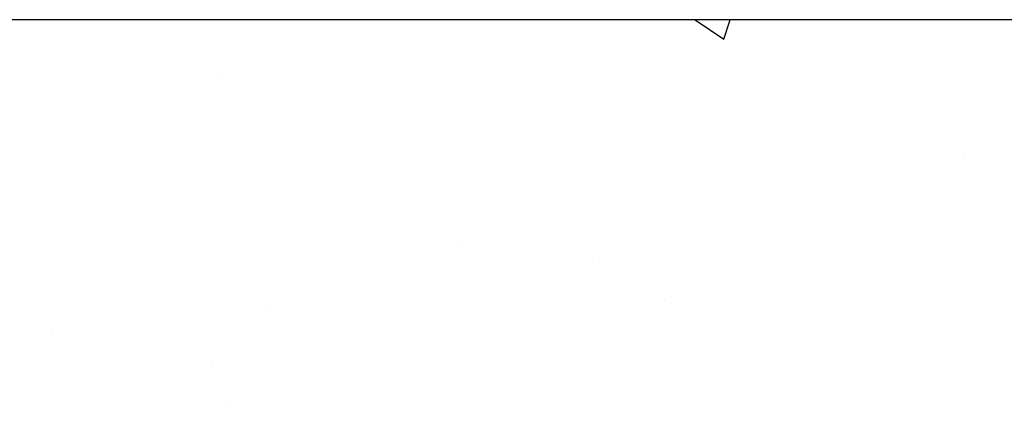
# Model space of a CAD drawing. Units: millimetres. Extents: x 4179 to 12141, y -30 to 3608.
# Drawn here: x 6027 to 6315, y 3496 to 3608 of the extents above; entities that cross this region are included whole.
import ezdxf

# ---------------------------------------------------------------- set-up
doc = ezdxf.new("R2010")
doc.units = ezdxf.units.MM
doc.layers.get('0').update_dxf_attribs({"lineweight": 0})

msp = doc.modelspace()

# ---------------------------------------------------------------- linework, layer by layer
at = {"lineweight": -3}
msp.add_line((7814.47, 3607.87), (5346.47, 3607.87), dxfattribs=at)
at = {"linetype": 'Continuous', "lineweight": -3}
for p, q in [((6224.52, 3607.87), (6232.89, 3602.22)), ((6232.89, 3602.22), (6234.79, 3607.87)), ((6086.65, 3591.27), (6086.65, 3591.27)), ((6303.24, 3567.77), (6303.24, 3567.77)), ((6155.11, 3542.34), (6155.11, 3542.34)), ((6196.54, 3537.33), (6196.54, 3537.33)), ((6100.34, 3524.66), (6100.34, 3524.66)), ((6215.48, 3525.76), (6215.48, 3525.76)), ((6036.76, 3516.29), (6036.76, 3516.29)), ((6083.56, 3506.72), (6083.56, 3506.72)), ((6088.96, 3495.57), (6088.96, 3495.57))]:
    msp.add_line(p, q, dxfattribs=at)

doc.saveas('drawing.dxf')
